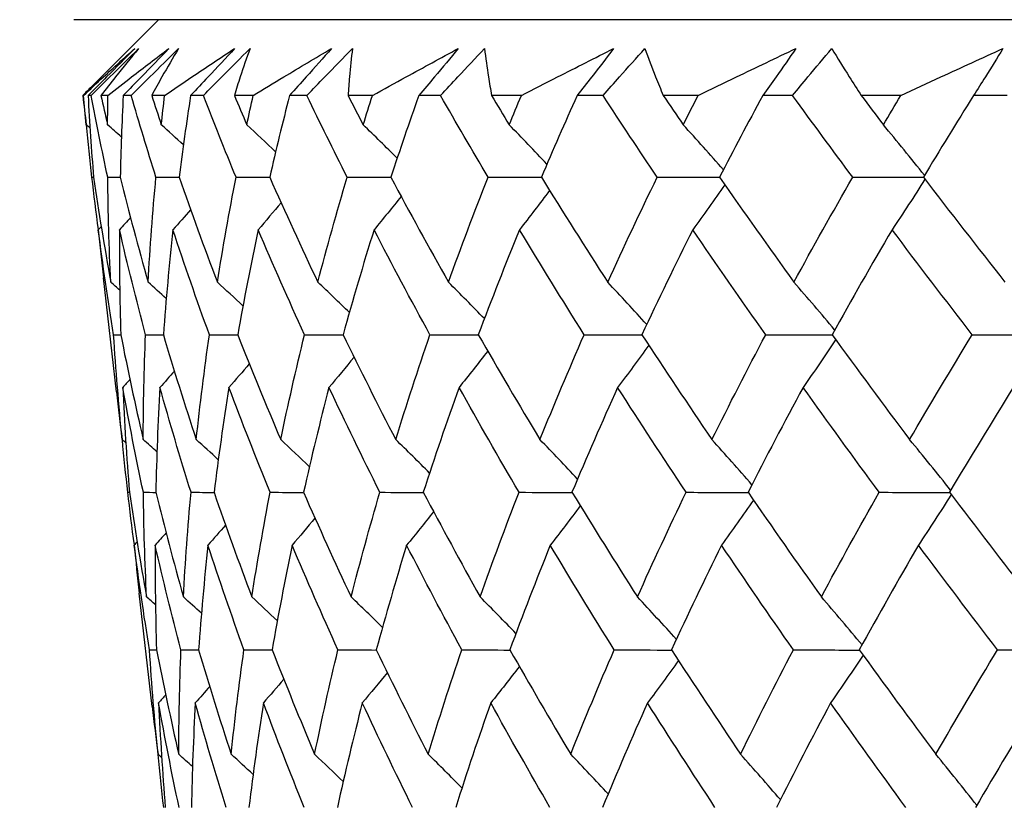
# Model space of a CAD drawing. Units: millimetres. Extents: x 24 to 867, y 24 to 606.
# Drawn here: x 719 to 724, y 453 to 456 of the extents above; entities that cross this region are included whole.
import ezdxf

# ---------------------------------------------------------------- set-up
doc = ezdxf.new("R2010")
doc.units = ezdxf.units.MM
doc.header["$LTSCALE"] = 3
doc.layers.add('Dimension (ISO)', color=7, linetype='Continuous', lineweight=18, true_color=0x00003f)
doc.layers.add('Visible (ISO)', color=7, linetype='Continuous', lineweight=25, true_color=0x00003f)
doc.styles.add('Samuel Heath (ISO)', font='tahoma.ttf')
doc.dimstyles.new('Samuel Heath (ISO)', dxfattribs={"dimscale": 3, "dimtxt": 3, "dimasz": 2.5, "dimexe": 1, "dimexo": 1.5, "dimgap": 0.762, "dimtad": 0, "dimtih": 1, "dimtoh": 1, "dimrnd": 1e-08, "dimzin": 0, "dimdsep": 46, "dimtxsty": 'Samuel Heath (ISO)', "dimcen": 0.09, "dimdle": 10, "dimclrd": 256, "dimclre": 256, "dimclrt": 256, "dimazin": 0, "dimtfac": 1, "dimtmove": 0, "dimatfit": 3, "dimfxl": 0, "dimtolj": 1, "dimtzin": 0, "dimlwd": 15, "dimlwe": 15, "dimarcsym": 0})

# ---------------------------------------------------------------- blocks, each defined once
blk = doc.blocks.new('*D7')
at = {"layer": 'Defpoints', "color": 0, "transparency": 16777216}
for p in [(758.7754, 552.3552), (633.7754, 277.8052), (825.1227, 277.8052)]:
    blk.add_point(p, dxfattribs=at)
at = {"layer": 'Dimension (ISO)', "color": 176, "lineweight": 15, "true_color": 0x000080, "transparency": 16777216}
for p, q in [((763.2754, 552.3552), (828.1227, 552.3552)), ((825.1227, 544.8552), (825.1227, 422.0535)), ((825.1227, 285.3052), (825.1227, 408.1068)), ((638.2754, 277.8052), (828.1227, 277.8052))]:
    blk.add_line(p, q, dxfattribs=at)
at = {"layer": 'Dimension (ISO)', "color": 176, "true_color": 0x000080, "transparency": 16777216}
for points in [[(823.8727, 544.8552), (826.3727, 544.8552), (825.1227, 552.3552)], [(823.8727, 285.3052), (826.3727, 285.3052), (825.1227, 277.8052)]]:
    blk.add_solid(points, dxfattribs=at)
at = {"layer": 'Dimension (ISO)', "color": 176, "lineweight": 18, "true_color": 0x000080, "transparency": 16777216, "insert": (825.1227, 419.7675), "char_height": 9, "attachment_point": 2, "style": 'Samuel Heath (ISO)'}
blk.add_mtext('\\A1;274.55', dxfattribs=at)

msp = doc.modelspace()

# ---------------------------------------------------------------- linework, layer by layer
at = {"layer": 'Visible (ISO)'}
for p, q in [((748.0254, 456.3552), (719.5254, 456.3552)), ((719.928, 456.3552), (719.609, 456.0362)), ((723.8997, 456.1361), (723.8996, 456.136)), ((719.5712, 455.9937), (719.5669, 455.9937)), ((719.6077, 455.9937), (719.5925, 455.9937)), ((719.6871, 455.9937), (719.6539, 455.9937)), ((719.7982, 455.9937), (719.76, 455.9937)), ((719.9573, 455.9937), (719.8956, 455.9937)), ((720.1419, 455.9937), (720.0809, 455.9937)), ((720.3789, 455.9937), (720.2895, 455.9937)), ((720.6349, 455.9937), (720.552, 455.9937)), ((720.9473, 455.9937), (720.831, 455.9937)), ((721.2719, 455.9937), (721.1678, 455.9937)), ((721.6563, 455.9937), (721.5144, 455.9937)), ((722.0458, 455.9937), (721.9219, 455.9937)), ((722.498, 455.9937), (722.3322, 455.9937)), ((722.9483, 455.9937), (722.8058, 455.9937)), ((723.4633, 455.9937), (723.2753, 455.9937)), ((723.9695, 455.9937), (723.8099, 455.9937)), ((719.6109, 455.6052), (719.6187, 455.6052)), ((719.7272, 454.5839), (719.6653, 455.127)), ((719.8979, 453.0856), (719.8364, 453.6255))]:
    msp.add_line(p, q, dxfattribs=at)
for points, knots in [([(719.5712, 455.9937), (719.6024, 456.0234), (719.634, 456.053), (719.7148, 456.1278), (719.7645, 456.173), (719.815, 456.2181)], [0.01195489, 0.01195489, 0.01195489, 0.01195489, 0.03422686, 0.03422686, 0.06835486, 0.06835486, 0.06835486, 0.06835486]), ([(719.815, 456.2181), (719.7704, 456.1731), (719.7258, 456.128), (719.6516, 456.0532), (719.6221, 456.0235), (719.5925, 455.9937)], [0, 0, 0, 0, 0.01918809, 0.01918809, 0.03182439, 0.03182439, 0.03182439, 0.03182439]), ([(719.6077, 455.9937), (719.6374, 456.0233), (719.6671, 456.0529), (719.7423, 456.1277), (719.7878, 456.1729), (719.8333, 456.2181)], [0.00677739, 0.00677739, 0.00677739, 0.00677739, 0.01935521, 0.01935521, 0.03860182, 0.03860182, 0.03860182, 0.03860182]), ([(719.8333, 456.2181), (719.7958, 456.1731), (719.7591, 456.1281), (719.6998, 456.0532), (719.6767, 456.0235), (719.6539, 455.9937)], [0, 0, 0, 0, 0.03402522, 0.03402522, 0.05639994, 0.05639994, 0.05639994, 0.05639994]), ([(719.6871, 455.9937), (719.7245, 456.0234), (719.7621, 456.053), (719.8584, 456.1278), (719.9174, 456.173), (719.9773, 456.2181)], [0.01195489, 0.01195489, 0.01195489, 0.01195489, 0.03422686, 0.03422686, 0.06835486, 0.06835486, 0.06835486, 0.06835486]), ([(719.9773, 456.2181), (719.9338, 456.1731), (719.8903, 456.128), (719.8177, 456.0532), (719.7889, 456.0235), (719.76, 455.9937)], [0, 0, 0, 0, 0.01918809, 0.01918809, 0.03182439, 0.03182439, 0.03182439, 0.03182439]), ([(719.7982, 455.9937), (719.8278, 456.0233), (719.8574, 456.0529), (719.9323, 456.1277), (719.9778, 456.1729), (720.0233, 456.2181)], [0.00677739, 0.00677739, 0.00677739, 0.00677739, 0.01935521, 0.01935521, 0.03860182, 0.03860182, 0.03860182, 0.03860182]), ([(720.0233, 456.2181), (719.9961, 456.1731), (719.9699, 456.1281), (719.9278, 456.0532), (719.9116, 456.0235), (719.8956, 455.9937)], [0, 0, 0, 0, 0.03402522, 0.03402522, 0.05639994, 0.05639994, 0.05639994, 0.05639994]), ([(719.9573, 455.9937), (720.0004, 456.0234), (720.0438, 456.053), (720.1545, 456.1278), (720.2222, 456.173), (720.2907, 456.2181)], [0.01195489, 0.01195489, 0.01195489, 0.01195489, 0.03422686, 0.03422686, 0.06835486, 0.06835486, 0.06835486, 0.06835486]), ([(720.2907, 456.2181), (720.2489, 456.1731), (720.2069, 456.128), (720.1368, 456.0532), (720.1089, 456.0235), (720.0809, 455.9937)], [0, 0, 0, 0, 0.01918809, 0.01918809, 0.03182439, 0.03182439, 0.03182439, 0.03182439]), ([(720.1419, 455.9937), (720.1709, 456.0233), (720.2001, 456.0529), (720.2741, 456.1277), (720.319, 456.1729), (720.364, 456.2181)], [0.00677739, 0.00677739, 0.00677739, 0.00677739, 0.01935521, 0.01935521, 0.03860182, 0.03860182, 0.03860182, 0.03860182]), ([(720.364, 456.2181), (720.3475, 456.1731), (720.3319, 456.1281), (720.3076, 456.0532), (720.2983, 456.0235), (720.2895, 455.9937)], [0, 0, 0, 0, 0.03402522, 0.03402522, 0.05639994, 0.05639994, 0.05639994, 0.05639994]), ([(720.3789, 455.9937), (720.4273, 456.0234), (720.476, 456.053), (720.5999, 456.1278), (720.6755, 456.173), (720.7518, 456.2181)], [0.01195489, 0.01195489, 0.01195489, 0.01195489, 0.03422686, 0.03422686, 0.06835486, 0.06835486, 0.06835486, 0.06835486]), ([(720.7518, 456.2181), (720.7122, 456.1731), (720.6722, 456.128), (720.6054, 456.0532), (720.5787, 456.0235), (720.552, 455.9937)], [0, 0, 0, 0, 0.01918809, 0.01918809, 0.03182439, 0.03182439, 0.03182439, 0.03182439]), ([(720.6349, 455.9937), (720.6632, 456.0233), (720.6916, 456.0529), (720.7637, 456.1277), (720.8076, 456.1729), (720.8517, 456.2181)], [0.00677739, 0.00677739, 0.00677739, 0.00677739, 0.01935521, 0.01935521, 0.03860182, 0.03860182, 0.03860182, 0.03860182]), ([(720.8517, 456.2181), (720.846, 456.1731), (720.8413, 456.1281), (720.8349, 456.0532), (720.8328, 456.0235), (720.831, 455.9937)], [0, 0, 0, 0, 0.03402522, 0.03402522, 0.05639994, 0.05639994, 0.05639994, 0.05639994]), ([(720.9473, 455.9937), (721.0004, 456.0234), (721.0538, 456.053), (721.1896, 456.1278), (721.2723, 456.173), (721.3557, 456.2181)], [0.01195489, 0.01195489, 0.01195489, 0.01195489, 0.03422686, 0.03422686, 0.06835486, 0.06835486, 0.06835486, 0.06835486]), ([(721.3557, 456.2181), (721.3185, 456.1731), (721.281, 456.128), (721.2182, 456.0532), (721.1931, 456.0235), (721.1678, 455.9937)], [0, 0, 0, 0, 0.01918809, 0.01918809, 0.03182439, 0.03182439, 0.03182439, 0.03182439]), ([(721.2719, 455.9937), (721.2991, 456.0233), (721.3264, 456.0529), (721.3959, 456.1277), (721.4383, 456.1729), (721.4809, 456.2181)], [0.00677739, 0.00677739, 0.00677739, 0.00677739, 0.01935521, 0.01935521, 0.03860182, 0.03860182, 0.03860182, 0.03860182]), ([(721.4809, 456.2181), (721.4861, 456.1731), (721.4923, 456.1281), (721.504, 456.0532), (721.509, 456.0235), (721.5144, 455.9937)], [0, 0, 0, 0, 0.03402522, 0.03402522, 0.05639994, 0.05639994, 0.05639994, 0.05639994]), ([(721.6563, 455.9937), (721.7135, 456.0234), (721.771, 456.053), (721.9172, 456.1278), (722.0061, 456.173), (722.0956, 456.2181)], [0.01195489, 0.01195489, 0.01195489, 0.01195489, 0.03422686, 0.03422686, 0.06835486, 0.06835486, 0.06835486, 0.06835486]), ([(722.0956, 456.2181), (722.0614, 456.1731), (722.0268, 456.128), (721.9686, 456.0532), (721.9453, 456.0235), (721.9219, 455.9937)], [0, 0, 0, 0, 0.01918809, 0.01918809, 0.03182439, 0.03182439, 0.03182439, 0.03182439]), ([(722.0458, 455.9937), (722.0717, 456.0233), (722.0976, 456.0529), (722.1637, 456.1277), (722.2041, 456.1729), (722.2448, 456.2181)], [0.00677739, 0.00677739, 0.00677739, 0.00677739, 0.01935521, 0.01935521, 0.03860182, 0.03860182, 0.03860182, 0.03860182]), ([(722.2448, 456.2181), (722.2609, 456.1731), (722.2779, 456.1281), (722.3075, 456.0532), (722.3197, 456.0235), (722.3322, 455.9937)], [0, 0, 0, 0, 0.03402522, 0.03402522, 0.05639994, 0.05639994, 0.05639994, 0.05639994]), ([(722.498, 455.9937), (722.5588, 456.0234), (722.6198, 456.053), (722.7747, 456.1278), (722.8689, 456.173), (722.9635, 456.2181)], [0.01195489, 0.01195489, 0.01195489, 0.01195489, 0.03422686, 0.03422686, 0.06835486, 0.06835486, 0.06835486, 0.06835486]), ([(722.9635, 456.2181), (722.9326, 456.1731), (722.9012, 456.128), (722.8484, 456.0532), (722.8272, 456.0235), (722.8058, 455.9937)], [0, 0, 0, 0, 0.01918809, 0.01918809, 0.03182439, 0.03182439, 0.03182439, 0.03182439]), ([(722.9483, 455.9937), (722.9725, 456.0233), (722.9968, 456.0529), (723.0588, 456.1277), (723.0967, 456.1729), (723.1351, 456.2181)], [0.00677739, 0.00677739, 0.00677739, 0.00677739, 0.01935521, 0.01935521, 0.03860182, 0.03860182, 0.03860182, 0.03860182]), ([(723.1351, 456.2181), (723.1619, 456.1731), (723.1895, 456.1281), (723.2367, 456.0532), (723.2558, 456.0235), (723.2753, 455.9937)], [0, 0, 0, 0, 0.03402522, 0.03402522, 0.05639994, 0.05639994, 0.05639994, 0.05639994]), ([(723.4633, 455.9937), (723.5269, 456.0234), (723.5907, 456.053), (723.7527, 456.1278), (723.8511, 456.173), (723.9498, 456.2181)], [0.01195489, 0.01195489, 0.01195489, 0.01195489, 0.03422686, 0.03422686, 0.06835486, 0.06835486, 0.06835486, 0.06835486]), ([(723.9498, 456.2181), (723.9226, 456.1731), (723.8948, 456.128), (723.8478, 456.0532), (723.829, 456.0235), (723.8099, 455.9937)], [0, 0, 0, 0, 0.01918809, 0.01918809, 0.03182439, 0.03182439, 0.03182439, 0.03182439])]:
    msp.add_open_spline(points, degree=3, knots=knots, dxfattribs=at)
for points in [[(719.609, 456.0362), (719.5949, 456.0221), (719.5808, 456.0079), (719.5669, 455.9937)], [(719.5669, 455.9937), (719.5724, 455.9474), (719.5782, 455.9011), (719.5842, 455.8547)], [(719.5842, 455.8547), (719.5797, 455.9011), (719.5753, 455.9474), (719.5712, 455.9937)], [(719.5925, 455.9937), (719.5995, 455.8643), (719.6082, 455.7348), (719.6187, 455.6052)], [(719.6862, 455.6052), (719.6583, 455.7347), (719.6322, 455.8642), (719.6077, 455.9937)], [(719.6539, 455.9937), (719.6642, 455.9474), (719.6748, 455.9011), (719.6856, 455.8547)], [(719.6856, 455.8547), (719.6858, 455.9011), (719.6864, 455.9474), (719.6871, 455.9937)], [(719.76, 455.9937), (719.7534, 455.8643), (719.7486, 455.7348), (719.7456, 455.6052)], [(719.9159, 455.6052), (719.875, 455.7347), (719.8358, 455.8642), (719.7982, 455.9937)], [(719.8956, 455.9937), (719.9106, 455.9474), (719.9259, 455.9011), (719.9413, 455.8547)], [(719.9413, 455.8547), (719.9464, 455.9011), (719.9518, 455.9474), (719.9573, 455.9937)], [(720.0809, 455.9937), (720.0609, 455.8643), (720.0427, 455.7348), (720.0263, 455.6052)], [(720.2974, 455.6052), (720.244, 455.7347), (720.1922, 455.8642), (720.1419, 455.9937)], [(720.2895, 455.9937), (720.309, 455.9474), (720.3287, 455.9011), (720.3486, 455.8547)], [(720.3486, 455.8547), (720.3585, 455.9011), (720.3686, 455.9474), (720.3789, 455.9937)], [(720.552, 455.9937), (720.5187, 455.8643), (720.4873, 455.7348), (720.4576, 455.6052)], [(720.8266, 455.6052), (720.7613, 455.7347), (720.6973, 455.8642), (720.6349, 455.9937)], [(720.831, 455.9937), (720.8548, 455.9474), (720.8788, 455.9011), (720.9029, 455.8547)], [(720.9029, 455.8547), (720.9175, 455.9011), (720.9323, 455.9474), (720.9473, 455.9937)], [(721.1678, 455.9937), (721.1218, 455.8643), (721.0774, 455.7348), (721.0347, 455.6052)], [(721.4977, 455.6052), (721.4211, 455.7347), (721.3458, 455.8642), (721.2719, 455.9937)], [(721.5144, 455.9937), (721.5422, 455.9474), (721.5702, 455.9011), (721.5984, 455.8547)], [(721.5984, 455.8547), (721.6175, 455.9011), (721.6368, 455.9474), (721.6563, 455.9937)], [(721.9219, 455.9937), (721.8635, 455.8643), (721.8067, 455.7348), (721.7515, 455.6052)], [(722.3033, 455.6052), (722.2163, 455.7347), (722.1305, 455.8642), (722.0458, 455.9937)], [(722.3322, 455.9937), (722.3637, 455.9474), (722.3954, 455.9011), (722.4272, 455.8547)], [(722.4272, 455.8547), (722.4506, 455.9011), (722.4742, 455.9474), (722.498, 455.9937)], [(722.8058, 455.9937), (722.7356, 455.8643), (722.667, 455.7348), (722.6, 455.6052)], [(723.2346, 455.6052), (723.1381, 455.7347), (723.0427, 455.8642), (722.9483, 455.9937)], [(723.2753, 455.9937), (723.3102, 455.9474), (723.3452, 455.9011), (723.3804, 455.8547)], [(723.3804, 455.8547), (723.4078, 455.9011), (723.4354, 455.9474), (723.4633, 455.9937)], [(723.8099, 455.9937), (723.7288, 455.8643), (723.6491, 455.7348), (723.571, 455.6052)], [(719.6017, 455.8394), (719.5959, 455.8445), (719.59, 455.8496), (719.5842, 455.8547)], [(719.6109, 455.6052), (719.6015, 455.6881), (719.5929, 455.7711), (719.585, 455.854)], [(719.7514, 455.7964), (719.7295, 455.8159), (719.7075, 455.8353), (719.6856, 455.8547)], [(720.0467, 455.7591), (720.0117, 455.7912), (719.9766, 455.823), (719.9413, 455.8547)], [(720.4858, 455.7261), (720.4403, 455.7693), (720.3946, 455.8121), (720.3486, 455.8547)], [(721.0649, 455.6959), (721.0113, 455.7493), (720.9573, 455.8022), (720.9029, 455.8547)], [(721.7782, 455.6677), (721.7188, 455.7307), (721.6588, 455.793), (721.5984, 455.8547)], [(722.6185, 455.6408), (722.5553, 455.7129), (722.4916, 455.7842), (722.4272, 455.8547)], [(723.5766, 455.6145), (723.5119, 455.6956), (723.4465, 455.7757), (723.3804, 455.8547)], [(719.6418, 455.3558), (719.6308, 455.439), (719.6205, 455.5221), (719.6109, 455.6052)], [(719.6187, 455.6052), (719.6432, 455.4387), (719.6705, 455.2721), (719.7006, 455.1055)], [(719.6862, 455.6052), (719.706, 455.6051), (719.7258, 455.6051), (719.7457, 455.6051)], [(719.7006, 455.1055), (719.6929, 455.2722), (719.6881, 455.4388), (719.6862, 455.6052)], [(719.7456, 455.6052), (719.7871, 455.4387), (719.8314, 455.2721), (719.8783, 455.1055)], [(719.8783, 455.1055), (719.8879, 455.2722), (719.9004, 455.4388), (719.9159, 455.6052)], [(719.9159, 455.6052), (719.9527, 455.6051), (719.9895, 455.6051), (720.0263, 455.605)], [(720.0263, 455.6052), (720.0843, 455.4387), (720.145, 455.2721), (720.2083, 455.1055)], [(720.2083, 455.1055), (720.2351, 455.2722), (720.2648, 455.4388), (720.2974, 455.6052)], [(720.2974, 455.6052), (720.3508, 455.6051), (720.4042, 455.6051), (720.4576, 455.605)], [(720.4576, 455.6052), (720.5315, 455.4387), (720.608, 455.2721), (720.6869, 455.1055)], [(720.6869, 455.1055), (720.7306, 455.2722), (720.7772, 455.4388), (720.8266, 455.6052)], [(720.8266, 455.6052), (720.896, 455.6051), (720.9654, 455.605), (721.0349, 455.605)], [(721.0347, 455.6052), (721.1238, 455.4387), (721.2152, 455.2721), (721.3089, 455.1055)], [(721.3089, 455.1055), (721.3691, 455.2722), (721.432, 455.4388), (721.4977, 455.6052)], [(721.4977, 455.6052), (721.5824, 455.6051), (721.667, 455.605), (721.7517, 455.6049)], [(721.7515, 455.6052), (721.8547, 455.4387), (721.9601, 455.2721), (722.0675, 455.1055)], [(722.0675, 455.1055), (722.1434, 455.2722), (722.222, 455.4388), (722.3033, 455.6052)], [(722.3033, 455.6052), (722.4023, 455.6051), (722.5013, 455.605), (722.6002, 455.6049)], [(722.6252, 455.5692), (722.5751, 455.4971), (722.5242, 455.4257), (722.4727, 455.3551)], [(722.6, 455.6052), (722.7163, 455.4387), (722.8344, 455.2721), (722.9543, 455.1055)], [(722.9543, 455.1055), (723.0452, 455.2722), (723.1387, 455.4388), (723.2346, 455.6052)], [(723.2346, 455.6052), (723.3468, 455.6051), (723.459, 455.605), (723.5712, 455.6048)], [(723.5784, 455.5955), (723.5271, 455.5144), (723.475, 455.4343), (723.4221, 455.3551)], [(723.571, 455.6052), (723.6989, 455.4387), (723.8286, 455.2721), (723.9598, 455.1055)], [(721.0837, 455.514), (721.0411, 455.4606), (720.9981, 455.4076), (720.9546, 455.3551)], [(721.7906, 455.5422), (721.7434, 455.4793), (721.6956, 455.4169), (721.6472, 455.3551)], [(720.5119, 455.4838), (720.4757, 455.4406), (720.4392, 455.3977), (720.4024, 455.3551)], [(720.0809, 455.4507), (720.053, 455.4187), (720.025, 455.3868), (719.9968, 455.3551)], [(719.7946, 455.4135), (719.7772, 455.394), (719.7597, 455.3745), (719.7421, 455.3551)], [(719.6551, 455.3704), (719.6504, 455.3653), (719.6458, 455.3602), (719.6411, 455.3551)], [(719.6411, 455.3551), (719.6486, 455.2791), (719.6567, 455.2031), (719.6653, 455.127)], [(719.7144, 454.8552), (719.6872, 455.0219), (719.6627, 455.1885), (719.6411, 455.3551)], [(719.7421, 455.3551), (719.7411, 455.1886), (719.7431, 455.022), (719.748, 454.8552)], [(719.8662, 454.8552), (719.822, 455.0219), (719.7807, 455.1885), (719.7421, 455.3551)], [(719.9968, 455.3551), (719.9786, 455.1886), (719.9633, 455.022), (719.951, 454.8552)], [(720.1703, 454.8552), (720.1098, 455.0219), (720.052, 455.1885), (719.9968, 455.3551)], [(720.4024, 455.3551), (720.3672, 455.1886), (720.3348, 455.022), (720.3053, 454.8552)], [(720.6235, 454.8552), (720.5473, 455.0219), (720.4736, 455.1885), (720.4024, 455.3551)], [(720.9546, 455.3551), (720.9026, 455.1886), (720.8535, 455.022), (720.8073, 454.8552)], [(721.2207, 454.8552), (721.1297, 455.0219), (721.041, 455.1885), (720.9546, 455.3551)], [(721.6472, 455.3551), (721.5792, 455.1886), (721.5138, 455.022), (721.4513, 454.8552)], [(721.9555, 454.8552), (721.8507, 455.0219), (721.7479, 455.1885), (721.6472, 455.3551)], [(722.4727, 455.3551), (722.3893, 455.1886), (722.3085, 455.022), (722.2304, 454.8552)], [(722.8199, 454.8552), (722.7023, 455.0219), (722.5865, 455.1885), (722.4727, 455.3551)], [(723.4221, 455.3551), (723.3242, 455.1886), (723.2288, 455.022), (723.1359, 454.8552)], [(723.8042, 454.8552), (723.6752, 455.0219), (723.5478, 455.1885), (723.4221, 455.3551)], [(719.7434, 455.0677), (719.7292, 455.0803), (719.7149, 455.0929), (719.7006, 455.1055)], [(719.9648, 455.0278), (719.9361, 455.0538), (719.9073, 455.0797), (719.8783, 455.1055)], [(720.3303, 454.9927), (720.2898, 455.0306), (720.2492, 455.0682), (720.2083, 455.1055)], [(720.8371, 454.9612), (720.7873, 455.0097), (720.7373, 455.0578), (720.6869, 455.1055)], [(721.4803, 454.932), (721.4236, 454.9904), (721.3665, 455.0482), (721.3089, 455.1055)], [(722.2535, 454.9045), (722.1921, 454.9722), (722.1301, 455.0392), (722.0675, 455.1055)], [(723.1485, 454.8779), (723.0845, 454.9547), (723.0197, 455.0306), (722.9543, 455.1055)], [(719.7144, 454.8552), (719.7257, 454.8552), (719.7369, 454.8551), (719.7481, 454.8551)], [(719.7549, 454.3563), (719.7386, 454.5228), (719.7251, 454.689), (719.7144, 454.8552)], [(719.748, 454.8552), (719.7809, 454.689), (719.8166, 454.5227), (719.855, 454.3563)], [(719.855, 454.3563), (719.8558, 454.5228), (719.8596, 454.689), (719.8662, 454.8552)], [(719.8662, 454.8552), (719.8944, 454.8551), (719.9227, 454.8551), (719.951, 454.855)], [(719.951, 454.8552), (720.0005, 454.689), (720.0528, 454.5227), (720.1077, 454.3563)], [(720.1077, 454.3563), (720.1256, 454.5228), (720.1465, 454.689), (720.1703, 454.8552)], [(720.1703, 454.8552), (720.2153, 454.8551), (720.2604, 454.855), (720.3054, 454.8549)], [(720.3053, 454.8552), (720.371, 454.689), (720.4393, 454.5227), (720.5101, 454.3563)], [(720.5101, 454.3563), (720.545, 454.5228), (720.5828, 454.689), (720.6235, 454.8552)], [(720.6235, 454.8552), (720.6848, 454.8551), (720.7461, 454.8549), (720.8075, 454.8548)], [(720.8073, 454.8552), (720.8884, 454.689), (720.9719, 454.5227), (721.0578, 454.3563)], [(721.0578, 454.3563), (721.1093, 454.5228), (721.1636, 454.689), (721.2207, 454.8552)], [(721.2207, 454.8552), (721.2977, 454.855), (721.3746, 454.8549), (721.4516, 454.8547)], [(721.4513, 454.8552), (721.5469, 454.689), (721.6448, 454.5227), (721.7448, 454.3563)], [(721.7448, 454.3563), (721.8124, 454.5228), (721.8826, 454.689), (721.9555, 454.8552)], [(721.9555, 454.8552), (722.0473, 454.855), (722.139, 454.8548), (722.2307, 454.8546)], [(722.2304, 454.8552), (722.3395, 454.689), (722.4506, 454.5227), (722.5637, 454.3563)], [(722.5637, 454.3563), (722.6465, 454.5228), (722.7319, 454.689), (722.8199, 454.8552)], [(722.8199, 454.8552), (722.9254, 454.855), (723.0309, 454.8548), (723.1364, 454.8546)], [(723.153, 454.8318), (723.1021, 454.7551), (723.0505, 454.6793), (722.9981, 454.6044)], [(723.1359, 454.8552), (723.2573, 454.689), (723.3805, 454.5227), (723.5054, 454.3563)], [(723.5054, 454.3563), (723.6026, 454.5228), (723.7022, 454.689), (723.8042, 454.8552)], [(723.8042, 454.8552), (723.9206, 454.855), (724.0371, 454.8547), (724.1535, 454.8545)], [(721.4961, 454.7776), (721.451, 454.7193), (721.4055, 454.6616), (721.3594, 454.6044)], [(722.2632, 454.8052), (722.2144, 454.7375), (722.165, 454.6706), (722.1149, 454.6044)], [(720.3606, 454.7169), (720.3284, 454.6792), (720.2959, 454.6417), (720.2632, 454.6044)], [(720.8597, 454.7485), (720.8201, 454.7001), (720.7802, 454.652), (720.7399, 454.6044)], [(720.0036, 454.6819), (719.9807, 454.656), (719.9577, 454.6301), (719.9346, 454.6044)], [(719.7917, 454.642), (719.7804, 454.6295), (719.769, 454.6169), (719.7576, 454.6044)], [(719.7272, 454.5839), (719.7359, 454.5081), (719.7451, 454.4322), (719.7549, 454.3563)], [(719.7576, 454.6044), (719.7654, 454.4381), (719.7761, 454.2717), (719.7896, 454.1052)], [(719.856, 454.1052), (719.8204, 454.2717), (719.7876, 454.4381), (719.7576, 454.6044)], [(719.9346, 454.6044), (719.9252, 454.4381), (719.9187, 454.2717), (719.9151, 454.1052)], [(720.0828, 454.1052), (720.0307, 454.2717), (719.9813, 454.4381), (719.9346, 454.6044)], [(720.2632, 454.6044), (720.2368, 454.4381), (720.2132, 454.2717), (720.1925, 454.1052)], [(720.4596, 454.1052), (720.3916, 454.2717), (720.3261, 454.4381), (720.2632, 454.6044)], [(720.7399, 454.6044), (720.6967, 454.4381), (720.6563, 454.2717), (720.6188, 454.1052)], [(720.9823, 454.1052), (720.8991, 454.2717), (720.8183, 454.4381), (720.7399, 454.6044)], [(721.3594, 454.6044), (721.2998, 454.4381), (721.2431, 454.2717), (721.1891, 454.1052)], [(721.6451, 454.1052), (721.5476, 454.2717), (721.4524, 454.4381), (721.3594, 454.6044)], [(722.1149, 454.6044), (722.0397, 454.4381), (721.9672, 454.2717), (721.8974, 454.1052)], [(722.4408, 454.1052), (722.3302, 454.2717), (722.2215, 454.4381), (722.1149, 454.6044)], [(722.9981, 454.6044), (722.9082, 454.4381), (722.8207, 454.2717), (722.7358, 454.1052)], [(723.3608, 454.1052), (723.2381, 454.2717), (723.1172, 454.4381), (722.9981, 454.6044)], [(723.9995, 454.6044), (723.8957, 454.4381), (723.7942, 454.2717), (723.6951, 454.1052)], [(719.7723, 454.3409), (719.7665, 454.346), (719.7607, 454.3512), (719.7549, 454.3563)], [(719.7818, 454.1052), (719.7724, 454.1887), (719.7637, 454.2721), (719.7558, 454.3555)], [(719.9206, 454.2977), (719.8988, 454.3173), (719.8769, 454.3368), (719.855, 454.3563)], [(720.2126, 454.2604), (720.1778, 454.2925), (720.1428, 454.3245), (720.1077, 454.3563)], [(720.6467, 454.2271), (720.6015, 454.2705), (720.5559, 454.3136), (720.5101, 454.3563)], [(721.2191, 454.1968), (721.1657, 454.2505), (721.1119, 454.3036), (721.0578, 454.3563)], [(721.924, 454.1685), (721.8648, 454.2318), (721.8051, 454.2944), (721.7448, 454.3563)], [(722.7543, 454.1414), (722.6914, 454.2139), (722.6279, 454.2855), (722.5637, 454.3563)], [(723.7009, 454.115), (723.6365, 454.1965), (723.5713, 454.2769), (723.5054, 454.3563)], [(719.7818, 454.1052), (719.7844, 454.1052), (719.787, 454.1052), (719.7896, 454.1052)], [(719.8129, 453.8544), (719.8018, 453.938), (719.7914, 454.0216), (719.7818, 454.1052)], [(719.7896, 454.1052), (719.8139, 453.9393), (719.841, 453.7733), (719.871, 453.6071)], [(719.856, 454.1052), (719.8757, 454.1051), (719.8955, 454.1051), (719.9152, 454.105)], [(719.871, 453.6071), (719.8631, 453.7733), (719.8581, 453.9393), (719.856, 454.1052)], [(719.9151, 454.1052), (719.9562, 453.9393), (720, 453.7733), (720.0465, 453.6071)], [(720.0465, 453.6071), (720.0557, 453.7733), (720.0678, 453.9393), (720.0828, 454.1052)], [(720.0828, 454.1052), (720.1194, 454.1051), (720.156, 454.105), (720.1927, 454.1048)], [(720.1925, 454.1052), (720.2499, 453.9393), (720.3099, 453.7733), (720.3725, 453.6071)], [(720.3725, 453.6071), (720.3986, 453.7733), (720.4277, 453.9393), (720.4596, 454.1052)], [(720.4596, 454.1052), (720.5127, 454.105), (720.5658, 454.1049), (720.619, 454.1047)], [(720.6188, 454.1052), (720.6918, 453.9393), (720.7673, 453.7733), (720.8453, 453.6071)], [(720.8453, 453.6071), (720.8881, 453.7733), (720.9338, 453.9393), (720.9823, 454.1052)], [(720.9823, 454.1052), (721.0513, 454.105), (721.1204, 454.1048), (721.1895, 454.1046)], [(721.1891, 454.1052), (721.277, 453.9393), (721.3673, 453.7733), (721.4598, 453.6071)], [(721.4598, 453.6071), (721.5188, 453.7733), (721.5806, 453.9393), (721.6451, 454.1052)], [(721.6451, 454.1052), (721.7293, 454.105), (721.8136, 454.1047), (721.8979, 454.1044)], [(721.8974, 454.1052), (721.9992, 453.9393), (722.1032, 453.7733), (722.2092, 453.6071)], [(722.2092, 453.6071), (722.2838, 453.7733), (722.361, 453.9393), (722.4408, 454.1052)], [(722.4408, 454.1052), (722.5394, 454.1049), (722.6379, 454.1046), (722.7364, 454.1043)], [(722.7358, 454.1052), (722.8504, 453.9393), (722.9669, 453.7733), (723.0853, 453.6071)], [(723.0853, 453.6071), (723.1746, 453.7733), (723.2665, 453.9393), (723.3608, 454.1052)], [(723.3608, 454.1052), (723.4725, 454.1049), (723.5842, 454.1045), (723.6959, 454.1042)], [(723.6951, 454.1052), (723.8213, 453.9393), (723.9491, 453.7733), (724.0786, 453.6071)], [(722.7615, 454.068), (722.7116, 453.9957), (722.6609, 453.9243), (722.6095, 453.8536)], [(723.7033, 454.0944), (723.6522, 454.0131), (723.6002, 453.9329), (723.5474, 453.8536)], [(721.2385, 454.0126), (721.196, 453.9591), (721.1531, 453.9061), (721.1097, 453.8536)], [(721.937, 454.0409), (721.8899, 453.9778), (721.8422, 453.9154), (721.794, 453.8536)], [(720.6733, 453.9823), (720.6373, 453.9391), (720.6009, 453.8962), (720.5642, 453.8536)], [(720.2473, 453.9491), (720.2195, 453.9171), (720.1916, 453.8853), (720.1635, 453.8536)], [(719.9642, 453.9119), (719.9468, 453.8924), (719.9294, 453.873), (719.9119, 453.8536)], [(719.8261, 453.8689), (719.8215, 453.8638), (719.8168, 453.8587), (719.8122, 453.8536)], [(719.8122, 453.8536), (719.8197, 453.7776), (719.8277, 453.7015), (719.8364, 453.6255)], [(719.885, 453.3552), (719.858, 453.5215), (719.8337, 453.6876), (719.8122, 453.8536)], [(719.9119, 453.8536), (719.9112, 453.6876), (719.9134, 453.5215), (719.9185, 453.3552)], [(720.0348, 453.3552), (719.9911, 453.5215), (719.9501, 453.6876), (719.9119, 453.8536)], [(720.1635, 453.8536), (720.1458, 453.6876), (720.131, 453.5215), (720.1191, 453.3552)], [(720.335, 453.3552), (720.2752, 453.5215), (720.2181, 453.6876), (720.1635, 453.8536)], [(720.5642, 453.8536), (720.5297, 453.6876), (720.4981, 453.5215), (720.4693, 453.3552)], [(720.7826, 453.3552), (720.7073, 453.5215), (720.6345, 453.6876), (720.5642, 453.8536)], [(721.1097, 453.8536), (721.0588, 453.6876), (721.0106, 453.5215), (720.9653, 453.3552)], [(721.3724, 453.3552), (721.2826, 453.5215), (721.195, 453.6876), (721.1097, 453.8536)], [(721.794, 453.8536), (721.7272, 453.6876), (721.663, 453.5215), (721.6016, 453.3552)], [(722.0982, 453.3552), (721.9947, 453.5215), (721.8932, 453.6876), (721.794, 453.8536)], [(722.6095, 453.8536), (722.5275, 453.6876), (722.4482, 453.5215), (722.3714, 453.3552)], [(722.9519, 453.3552), (722.8359, 453.5215), (722.7217, 453.6876), (722.6095, 453.8536)], [(723.5474, 453.8536), (723.4512, 453.6876), (723.3574, 453.5215), (723.266, 453.3552)], [(723.9242, 453.3552), (723.7969, 453.5215), (723.6713, 453.6876), (723.5474, 453.8536)], [(719.9135, 453.5692), (719.8994, 453.5818), (719.8852, 453.5945), (719.871, 453.6071)], [(720.1326, 453.5291), (720.104, 453.5552), (720.0753, 453.5812), (720.0465, 453.6071)], [(720.494, 453.4939), (720.4537, 453.5319), (720.4132, 453.5696), (720.3725, 453.6071)], [(720.9949, 453.4622), (720.9453, 453.5109), (720.8955, 453.5592), (720.8453, 453.6071)], [(721.6305, 453.4329), (721.5741, 453.4915), (721.5171, 453.5496), (721.4598, 453.6071)], [(722.3945, 453.4052), (722.3333, 453.4733), (722.2715, 453.5406), (722.2092, 453.6071)], [(723.2788, 453.3784), (723.215, 453.4556), (723.1505, 453.5318), (723.0853, 453.6071)], [(719.885, 453.3552), (719.8962, 453.3552), (719.9073, 453.3551), (719.9185, 453.3551)], [(719.9256, 452.8579), (719.9093, 453.0239), (719.8957, 453.1896), (719.885, 453.3552)], [(719.9185, 453.3552), (719.9511, 453.1896), (719.9864, 453.0239), (720.0245, 452.8579)], [(720.0245, 452.8579), (720.0251, 453.0239), (720.0285, 453.1896), (720.0348, 453.3552)], [(720.0348, 453.3552), (720.0629, 453.3551), (720.091, 453.355), (720.1192, 453.3548)], [(720.1191, 453.3552), (720.1681, 453.1896), (720.2198, 453.0239), (720.2741, 452.8579)], [(720.2741, 452.8579), (720.2915, 453.0239), (720.3119, 453.1896), (720.335, 453.3552)], [(720.335, 453.3552), (720.3799, 453.355), (720.4247, 453.3548), (720.4695, 453.3546)], [(720.4693, 453.3552), (720.5342, 453.1896), (720.6016, 453.0239), (720.6716, 452.8579)], [(720.6716, 452.8579), (720.7057, 453.0239), (720.7427, 453.1896), (720.7826, 453.3552)], [(720.7826, 453.3552), (720.8436, 453.355), (720.9046, 453.3547), (720.9657, 453.3544)], [(720.9653, 453.3552), (721.0453, 453.1896), (721.1278, 453.0239), (721.2126, 452.8579)], [(721.2126, 452.8579), (721.2631, 453.0239), (721.3164, 453.1896), (721.3724, 453.3552)], [(721.3724, 453.3552), (721.449, 453.3549), (721.5256, 453.3546), (721.6022, 453.3543)], [(721.6016, 453.3552), (721.696, 453.1896), (721.7926, 453.0239), (721.8913, 452.8579)], [(721.8913, 452.8579), (721.9576, 453.0239), (722.0266, 453.1896), (722.0982, 453.3552)], [(722.0982, 453.3552), (722.1895, 453.3549), (722.2808, 453.3545), (722.3721, 453.3541)], [(722.3714, 453.3552), (722.479, 453.1896), (722.5886, 453.0239), (722.7002, 452.8579)], [(722.7002, 452.8579), (722.7816, 453.0239), (722.8655, 453.1896), (722.9519, 453.3552)], [(722.9519, 453.3552), (723.0569, 453.3548), (723.1619, 453.3544), (723.267, 453.354)], [(723.266, 453.3552), (723.3857, 453.1896), (723.5072, 453.0239), (723.6305, 452.8579)], [(723.6305, 452.8579), (723.726, 453.0239), (723.8239, 453.1896), (723.9242, 453.3552)], [(723.9242, 453.3552), (724.0403, 453.3548), (724.1564, 453.3543), (724.2725, 453.3538)], [(723.2838, 453.3306), (723.2331, 453.2538), (723.1816, 453.1779), (723.1294, 453.1028)], [(721.6468, 453.2762), (721.6019, 453.2179), (721.5565, 453.1601), (721.5105, 453.1028)], [(722.4048, 453.3039), (722.3562, 453.2361), (722.3068, 453.1691), (722.2569, 453.1028)], [(720.5247, 453.2153), (720.4926, 453.1776), (720.4603, 453.1401), (720.4277, 453.1028)], [(721.018, 453.2469), (720.9786, 453.1985), (720.9388, 453.1505), (720.8986, 453.1028)], [(720.1718, 453.1803), (720.149, 453.1544), (720.1261, 453.1285), (720.1031, 453.1028)], [(719.9623, 453.1405), (719.951, 453.1279), (719.9396, 453.1153), (719.9283, 453.1028)], [(719.8979, 453.0856), (719.9066, 453.0097), (719.9158, 452.9339), (719.9256, 452.8579)], [(719.9283, 453.1028), (719.9362, 452.9371), (719.9469, 452.7713), (719.9604, 452.6052)], [(720.0259, 452.6052), (719.9906, 452.7713), (719.9581, 452.9371), (719.9283, 453.1028)], [(720.1031, 453.1028), (720.0941, 452.9371), (720.0879, 452.7713), (720.0846, 452.6052)], [(720.2497, 452.6052), (720.1982, 452.7713), (720.1493, 452.9371), (720.1031, 453.1028)], [(720.4277, 453.1028), (720.4019, 452.9371), (720.3789, 452.7713), (720.3588, 452.6052)], [(720.6217, 452.6052), (720.5545, 452.7713), (720.4899, 452.9371), (720.4277, 453.1028)], [(720.8986, 453.1028), (720.8563, 452.9371), (720.8167, 452.7713), (720.78, 452.6052)], [(721.1379, 452.6052), (721.0557, 452.7713), (720.9759, 452.9371), (720.8986, 453.1028)], [(721.5105, 453.1028), (721.4521, 452.9371), (721.3965, 452.7713), (721.3435, 452.6052)], [(721.7925, 452.6052), (721.6963, 452.7713), (721.6023, 452.9371), (721.5105, 453.1028)], [(722.2569, 453.1028), (722.183, 452.9371), (722.1118, 452.7713), (722.0433, 452.6052)], [(722.5784, 452.6052), (722.4692, 452.7713), (722.362, 452.9371), (722.2569, 453.1028)], [(723.1294, 453.1028), (723.041, 452.9371), (722.955, 452.7713), (722.8716, 452.6052)], [(723.4869, 452.6052), (723.3659, 452.7713), (723.2467, 452.9371), (723.1294, 453.1028)], [(724.1185, 453.1028), (724.0165, 452.9371), (723.9167, 452.7713), (723.8193, 452.6052)], [(719.943, 452.8424), (719.9372, 452.8476), (719.9314, 452.8528), (719.9256, 452.8579)], [(719.9527, 452.6052), (719.9432, 452.6893), (719.9345, 452.7732), (719.9265, 452.8571)], [(720.0898, 452.7991), (720.0681, 452.8188), (720.0463, 452.8384), (720.0245, 452.8579)], [(720.3786, 452.7616), (720.3439, 452.7939), (720.3091, 452.826), (720.2741, 452.8579)], [(720.8077, 452.7283), (720.7626, 452.7718), (720.7172, 452.815), (720.6716, 452.8579)], [(721.3733, 452.6978), (721.3201, 452.7516), (721.2666, 452.805), (721.2126, 452.8579)], [(722.0698, 452.6693), (722.0109, 452.7328), (721.9513, 452.7957), (721.8913, 452.8579)], [(722.8901, 452.6421), (722.8274, 452.7149), (722.7641, 452.7868), (722.7002, 452.8579)], [(723.8253, 452.6154), (723.7611, 452.6974), (723.6961, 452.7782), (723.6305, 452.8579)]]:
    msp.add_open_spline(points, degree=3, dxfattribs=at)

# ---------------------------------------------------------------- dimensions: what is measured, and where the dimension line sits
at = {"layer": 'Dimension (ISO)', "color": 176, "lineweight": 18, "true_color": 0x000080}
dim = msp.add_linear_dim(base=(825.1227, 277.8052), p1=(758.7754, 552.3552), p2=(633.7754, 277.8052), angle=90, dimstyle='Samuel Heath (ISO)', override={"dimgap": 0.762, "dimdec": 2, "dimtol": 0, "dimlim": 0, "dimtp": 0, "dimtm": 0, "dimtdec": 2, "dimtofl": 0, "dimatfit": 1}, dxfattribs=at)
dim.commit()
dim.dimension.update_dxf_attribs({"geometry": '*D7', "text_midpoint": (825.1227, 415.0802), "dimtype": 160})

doc.saveas('drawing.dxf')
